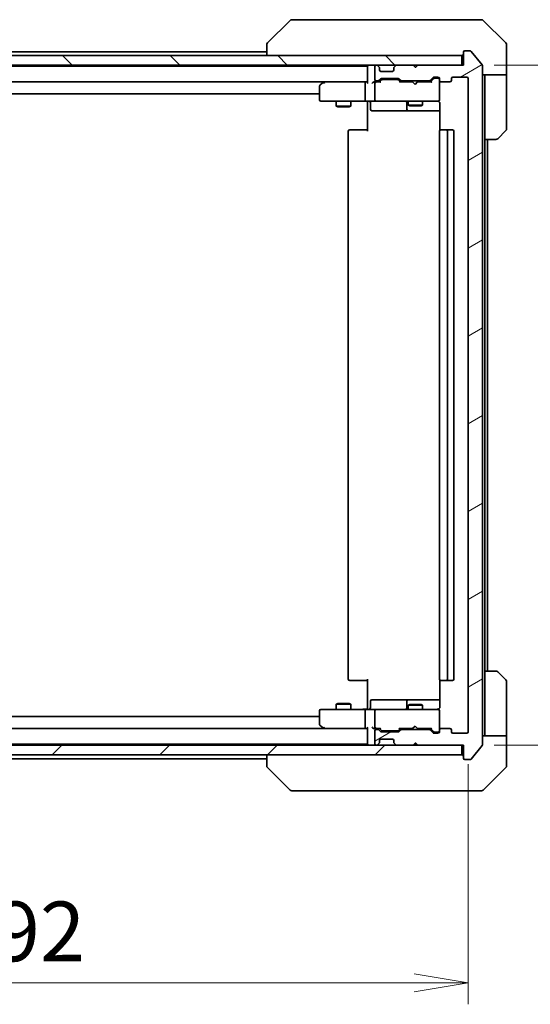
# Model space of a CAD drawing. Units: millimetres. Extents: x 65 to 7750, y 36 to 1441.
# Drawn here: x 3511 to 3618, y 1049 to 1254 of the extents above; entities that cross this region are included whole.
import ezdxf

# ---------------------------------------------------------------- set-up
doc = ezdxf.new("R2010")
doc.units = ezdxf.units.MM
doc.header["$LTSCALE"] = 4.5
doc.layers.get('Defpoints').update_dxf_attribs({"lineweight": 25})
for name, color, linetype, lineweight in [('Dimension (ISO)', 7, 'Continuous', 18), ('Hatch (ISO)', 1, 'Continuous', 18), ('Visible (ISO)', 7, 'Continuous', 35)]:
    doc.layers.add(name, color=color, linetype=linetype, lineweight=lineweight)
doc.styles.add('Note Text (TK)', font='MS PGothic.ttf')
doc.dimstyles.new('Default - Method 1b (TK)', dxfattribs={"dimscale": 4.5, "dimtxt": 2.5, "dimasz": 2.5, "dimexe": 1, "dimexo": 1.5, "dimgap": 1, "dimtad": 1, "dimdsep": 46, "dimtxsty": 'Note Text (TK)', "dimblk": 'OPEN', "dimcen": 0.09, "dimdle": 5, "dimclrd": 100, "dimclre": 100, "dimclrt": 7, "dimadec": 1, "dimazin": 1, "dimtfac": 1, "dimtmove": 0, "dimatfit": 3, "dimldrblk": 'OPEN', "dimfxl": 1, "dimtolj": 1, "dimlwd": -1, "dimlwe": -1, "dimarcsym": 0})

# ---------------------------------------------------------------- blocks, each defined once
blk = doc.blocks.new('_Open')
at = {"color": 0, "linetype": 'ByBlock', "lineweight": -2}
for p, q in [((-1, 0.167), (0, 0)), ((-1, -0.167), (0, 0)), ((0, 0), (-1, 0))]:
    blk.add_line(p, q, dxfattribs=at)
blk = doc.blocks.new('*D50')
at = {"layer": 'Defpoints', "color": 0}
for p in [(3412.68, 1105.4), (3604.68, 1105.4), (3604.68, 1053.01)]:
    blk.add_point(p, dxfattribs=at)
at = {"layer": 'Dimension (ISO)', "color": 100}
for p, q in [((3412.68, 1098.65), (3412.68, 1048.51)), ((3604.68, 1098.65), (3604.68, 1048.51)), ((3423.93, 1053.01), (3593.43, 1053.01))]:
    blk.add_line(p, q, dxfattribs=at)
at = {"layer": 'Dimension (ISO)', "color": 100, "xscale": 11.25, "yscale": 11.25, "zscale": 11.25, "rotation": 180}
blk.add_blockref('_Open', (3412.68, 1053.01), dxfattribs=at)
at = {"layer": 'Dimension (ISO)', "color": 100, "xscale": 11.25, "yscale": 11.25, "zscale": 11.25}
blk.add_blockref('_Open', (3604.68, 1053.01), dxfattribs=at)
at = {"layer": 'Dimension (ISO)', "color": 7, "insert": (3496.52, 1063.73), "char_height": 11.25, "attachment_point": 4, "style": 'Note Text (TK)'}
blk.add_mtext('\\A1;\\fMS PGothic|b0|i0;{\\H12.4500;192', dxfattribs=at)
blk = doc.blocks.new('*D51')
at = {"layer": 'Defpoints', "color": 0}
for p in [(3603.38, 1244.6), (3603.38, 1102.6), (3653.61, 1102.6)]:
    blk.add_point(p, dxfattribs=at)
at = {"layer": 'Dimension (ISO)', "color": 100}
for p, q in [((3610.13, 1244.6), (3658.11, 1244.6)), ((3653.61, 1233.35), (3653.61, 1113.85)), ((3610.13, 1102.6), (3658.11, 1102.6))]:
    blk.add_line(p, q, dxfattribs=at)
at = {"layer": 'Dimension (ISO)', "color": 100, "xscale": 11.25, "yscale": 11.25, "zscale": 11.25}
for p, rotation in [((3653.61, 1244.6), 90), ((3653.61, 1102.6), 270)]:
    blk.add_blockref('_Open', p, dxfattribs=dict(at, rotation=rotation))
at = {"layer": 'Dimension (ISO)', "color": 7, "insert": (3642.89, 1161.43), "char_height": 11.25, "attachment_point": 4, "rotation": 90, "style": 'Note Text (TK)'}
blk.add_mtext('\\A1;\\fMS PGothic|b0|i0;{\\H12.4500;142', dxfattribs=at)

msp = doc.modelspace()

# ---------------------------------------------------------------- hatches: boundary and pattern name
at = {"layer": 'Hatch (ISO)'}
h = msp.add_hatch(dxfattribs=at)
h.set_pattern_fill('ANSI31', color=256, scale=127, angle=90.00021, style=0)
h.set_pattern_definition([(135.0002, (1762.25, -4), (-11.22528, -11.22536), [])])
h.paths.add_polyline_path([(3603.3835, 1244.5956), (3603.3835, 1246.5956), (3413.9835, 1246.5956), (3413.9835, 1244.5956)])
h = msp.add_hatch(dxfattribs=at)
h.set_pattern_fill('ANSI31', color=256, scale=127, angle=-14.999978, style=0)
h.set_pattern_definition([(30, (1762.25, -4), (-7.9375, 13.74815), [])])
edge = h.paths.add_edge_path()
edge.add_ellipse((3603.9835, 1099.8956), major_axis=(0, -0.3), ratio=1, start_angle=270, end_angle=360)
edge.add_line((3603.9835, 1099.5956), (3605.043, 1099.5956))
edge.add_ellipse((3605.043, 1099.8956), major_axis=(0.3, 0), ratio=1, start_angle=270, end_angle=320.194429)
edge.add_line((3605.2735, 1099.7036), (3607.614, 1102.5122))
edge.add_ellipse((3607.3835, 1102.7042), major_axis=(0.1921, 0.2305), ratio=1, start_angle=270, end_angle=309.805571)
edge.add_line((3607.6835, 1102.7042), (3607.6835, 1244.487))
edge.add_ellipse((3607.3835, 1244.487), major_axis=(0, 0.3), ratio=1, start_angle=270, end_angle=309.805571)
edge.add_line((3607.614, 1244.6791), (3605.2735, 1247.4877))
edge.add_ellipse((3605.043, 1247.2956), major_axis=(-0.1921, 0.2305), ratio=1, start_angle=270, end_angle=320.194429)
edge.add_line((3605.043, 1247.5956), (3603.9835, 1247.5956))
edge.add_ellipse((3603.9835, 1247.2956), major_axis=(-0.3, 0), ratio=1, start_angle=270, end_angle=360)
edge.add_line((3603.6835, 1247.2956), (3603.6835, 1244.5956))
edge.add_line((3603.6835, 1244.5956), (3594.1835, 1244.5956))
edge.add_line((3594.1835, 1244.5956), (3593.6835, 1244.0956))
edge.add_line((3593.6835, 1244.0956), (3593.1835, 1244.5956))
edge.add_line((3593.1835, 1244.5956), (3589.8078, 1244.5956))
edge.add_ellipse((3589.8078, 1244.2956), major_axis=(-0.3, 0), ratio=1, start_angle=270, end_angle=315)
edge.add_line((3589.5957, 1244.5078), (3589.2714, 1244.1835))
edge.add_ellipse((3589.4835, 1243.9714), major_axis=(-0.2121, -0.2121), ratio=1, start_angle=270, end_angle=315)
edge.add_line((3589.1835, 1243.9714), (3589.1835, 1243.5956))
edge.add_ellipse((3588.8835, 1243.5956), major_axis=(0, -0.3), ratio=1, start_angle=0, end_angle=90, ccw=False)
edge.add_line((3588.8835, 1243.2956), (3586.4835, 1243.2956))
edge.add_ellipse((3586.4835, 1243.5956), major_axis=(-0.3, 0), ratio=1, start_angle=0, end_angle=90, ccw=False)
edge.add_line((3586.1835, 1243.5956), (3586.1835, 1243.9714))
edge.add_ellipse((3585.8835, 1243.9714), major_axis=(0, 0.3), ratio=1, start_angle=270, end_angle=315)
edge.add_line((3586.0957, 1244.1835), (3585.7714, 1244.5078))
edge.add_ellipse((3585.5593, 1244.2956), major_axis=(-0.2121, 0.2121), ratio=1, start_angle=270, end_angle=315)
edge.add_line((3585.5593, 1244.5956), (3585.4835, 1244.5956))
edge.add_ellipse((3585.4835, 1244.2956), major_axis=(-0.3, 0), ratio=1, start_angle=270, end_angle=360)
edge.add_line((3585.1835, 1244.2956), (3585.1835, 1241.5956))
edge.add_ellipse((3585.4835, 1241.5956), major_axis=(0, -0.3), ratio=1, start_angle=270, end_angle=360)
edge.add_line((3585.4835, 1241.2956), (3585.8593, 1241.2956))
edge.add_ellipse((3585.8593, 1241.5956), major_axis=(0.3, 0), ratio=1, start_angle=270, end_angle=315)
edge.add_line((3586.0714, 1241.3835), (3586.3957, 1241.7078))
edge.add_ellipse((3586.6078, 1241.4956), major_axis=(0.2121, 0.2121), ratio=1, start_angle=45, end_angle=90, ccw=False)
edge.add_line((3586.6078, 1241.7956), (3590.1093, 1241.7956))
edge.add_ellipse((3590.1093, 1241.4956), major_axis=(0.3, 0), ratio=1, start_angle=45, end_angle=90, ccw=False)
edge.add_line((3590.3214, 1241.7078), (3590.6457, 1241.3835))
edge.add_ellipse((3590.8578, 1241.5956), major_axis=(0.2121, -0.2121), ratio=1, start_angle=270, end_angle=315)
edge.add_line((3590.8578, 1241.2956), (3596.5093, 1241.2956))
edge.add_ellipse((3596.5093, 1241.5956), major_axis=(0.3, 0), ratio=1, start_angle=270, end_angle=315)
edge.add_line((3596.7214, 1241.3835), (3597.3457, 1242.0078))
edge.add_ellipse((3597.5578, 1241.7956), major_axis=(0.2121, 0.2121), ratio=1, start_angle=45, end_angle=90, ccw=False)
edge.add_line((3597.5578, 1242.0956), (3598.3835, 1242.0956))
edge.add_ellipse((3598.3835, 1241.7956), major_axis=(0.3, 0), ratio=1, start_angle=0, end_angle=90, ccw=False)
edge.add_line((3598.6835, 1241.7956), (3598.6835, 1241.3956))
edge.add_ellipse((3598.9835, 1241.3956), major_axis=(0, -0.3), ratio=1, start_angle=270, end_angle=360)
edge.add_line((3598.9835, 1241.0956), (3600.8835, 1241.0956))
edge.add_ellipse((3600.8835, 1241.3956), major_axis=(0.3, 0), ratio=1, start_angle=270, end_angle=360)
edge.add_line((3601.1835, 1241.3956), (3601.1835, 1241.7956))
edge.add_ellipse((3601.4835, 1241.7956), major_axis=(0, 0.3), ratio=1, start_angle=0, end_angle=90, ccw=False)
edge.add_line((3601.4835, 1242.0956), (3604.3835, 1242.0956))
edge.add_ellipse((3604.3835, 1241.7956), major_axis=(0.3, 0), ratio=1, start_angle=0, end_angle=90, ccw=False)
edge.add_line((3604.6835, 1241.7956), (3604.6835, 1105.3956))
edge.add_ellipse((3604.3835, 1105.3956), major_axis=(0, -0.3), ratio=1, start_angle=0, end_angle=90, ccw=False)
edge.add_line((3604.3835, 1105.0956), (3601.4835, 1105.0956))
edge.add_ellipse((3601.4835, 1105.3956), major_axis=(-0.3, 0), ratio=1, start_angle=0, end_angle=90, ccw=False)
edge.add_line((3601.1835, 1105.3956), (3601.1835, 1105.7956))
edge.add_ellipse((3600.8835, 1105.7956), major_axis=(0, 0.3), ratio=1, start_angle=270, end_angle=360)
edge.add_line((3600.8835, 1106.0956), (3598.9835, 1106.0956))
edge.add_ellipse((3598.9835, 1105.7956), major_axis=(-0.3, 0), ratio=1, start_angle=270, end_angle=360)
edge.add_line((3598.6835, 1105.7956), (3598.6835, 1105.3956))
edge.add_ellipse((3598.3835, 1105.3956), major_axis=(0, -0.3), ratio=1, start_angle=0, end_angle=90, ccw=False)
edge.add_line((3598.3835, 1105.0956), (3597.5578, 1105.0956))
edge.add_ellipse((3597.5578, 1105.3956), major_axis=(-0.3, 0), ratio=1, start_angle=45, end_angle=90, ccw=False)
edge.add_line((3597.3457, 1105.1835), (3596.7214, 1105.8078))
edge.add_ellipse((3596.5093, 1105.5956), major_axis=(-0.2121, 0.2121), ratio=1, start_angle=270, end_angle=315)
edge.add_line((3596.5093, 1105.8956), (3590.8578, 1105.8956))
edge.add_ellipse((3590.8578, 1105.5956), major_axis=(-0.3, 0), ratio=1, start_angle=270, end_angle=315)
edge.add_line((3590.6457, 1105.8078), (3590.3214, 1105.4835))
edge.add_ellipse((3590.1093, 1105.6956), major_axis=(-0.2121, -0.2121), ratio=1, start_angle=45, end_angle=90, ccw=False)
edge.add_line((3590.1093, 1105.3956), (3586.6078, 1105.3956))
edge.add_ellipse((3586.6078, 1105.6956), major_axis=(-0.3, 0), ratio=1, start_angle=45, end_angle=90, ccw=False)
edge.add_line((3586.3957, 1105.4835), (3586.0714, 1105.8078))
edge.add_ellipse((3585.8593, 1105.5956), major_axis=(-0.2121, 0.2121), ratio=1, start_angle=270, end_angle=315)
edge.add_line((3585.8593, 1105.8956), (3585.4835, 1105.8956))
edge.add_ellipse((3585.4835, 1105.5956), major_axis=(-0.3, 0), ratio=1, start_angle=270, end_angle=360)
edge.add_line((3585.1835, 1105.5956), (3585.1835, 1102.8956))
edge.add_ellipse((3585.4835, 1102.8956), major_axis=(0, -0.3), ratio=1, start_angle=270, end_angle=360)
edge.add_line((3585.4835, 1102.5956), (3585.5593, 1102.5956))
edge.add_ellipse((3585.5593, 1102.8956), major_axis=(0.3, 0), ratio=1, start_angle=270, end_angle=315)
edge.add_line((3585.7714, 1102.6835), (3586.0957, 1103.0078))
edge.add_ellipse((3585.8835, 1103.2199), major_axis=(0.2121, 0.2121), ratio=1, start_angle=270, end_angle=315)
edge.add_line((3586.1835, 1103.2199), (3586.1835, 1103.5956))
edge.add_ellipse((3586.4835, 1103.5956), major_axis=(0, 0.3), ratio=1, start_angle=0, end_angle=90, ccw=False)
edge.add_line((3586.4835, 1103.8956), (3588.8835, 1103.8956))
edge.add_ellipse((3588.8835, 1103.5956), major_axis=(0.3, 0), ratio=1, start_angle=0, end_angle=90, ccw=False)
edge.add_line((3589.1835, 1103.5956), (3589.1835, 1103.2199))
edge.add_ellipse((3589.4835, 1103.2199), major_axis=(0, -0.3), ratio=1, start_angle=270, end_angle=315)
edge.add_line((3589.2714, 1103.0078), (3589.5957, 1102.6835))
edge.add_ellipse((3589.8078, 1102.8956), major_axis=(0.2121, -0.2121), ratio=1, start_angle=270, end_angle=315)
edge.add_line((3589.8078, 1102.5956), (3593.1835, 1102.5956))
edge.add_line((3593.1835, 1102.5956), (3593.6835, 1103.0956))
edge.add_line((3593.6835, 1103.0956), (3594.1835, 1102.5956))
edge.add_line((3594.1835, 1102.5956), (3603.6835, 1102.5956))
edge.add_line((3603.6835, 1102.5956), (3603.6835, 1099.8956))
h = msp.add_hatch(dxfattribs=at)
h.set_pattern_fill('ANSI31', color=256, scale=127, style=0)
h.set_pattern_definition([(45, (1762.25, -4), (-11.22532, 11.22532), [])])
h.paths.add_polyline_path([(3603.3835, 1100.5956), (3603.3835, 1102.5956), (3413.9835, 1102.5956), (3413.9835, 1100.5956)])

# ---------------------------------------------------------------- linework, layer by layer
at = {"layer": 'Visible (ISO)'}
for p, q in [((3567.5371, 1253.9492), (3562.83, 1249.2421)), ((3568.8663, 1254.0956), (3567.8907, 1254.0956)), ((3601.8784, 1254.0956), (3568.8663, 1254.0956)), ((3603.3464, 1254.0956), (3601.8784, 1254.0956)), ((3604.6835, 1254.0956), (3603.3464, 1254.0956)), ((3604.6835, 1254.0956), (3607.4764, 1254.0956)), ((3612.5371, 1249.2421), (3607.83, 1253.9492)), ((3562.6835, 1248.8885), (3562.6835, 1248.8885)), ((3562.6835, 1248.8885), (3562.6835, 1246.5956)), ((3612.6835, 1246.5956), (3612.6835, 1248.8885)), ((3603.3835, 1246.5956), (3413.9835, 1246.5956)), ((3562.6835, 1247.3956), (3454.6835, 1247.3956)), ((3603.3835, 1244.5956), (3603.3835, 1246.5956)), ((3603.6835, 1247.2956), (3603.6835, 1244.5956)), ((3605.043, 1247.5956), (3603.9835, 1247.5956)), ((3607.614, 1244.6791), (3605.2735, 1247.4877)), ((3612.6835, 1242.5956), (3612.6835, 1246.5956)), ((3413.9835, 1244.5956), (3603.3835, 1244.5956)), ((3583.6835, 1244.3956), (3433.6835, 1244.3956)), ((3583.6835, 1244.5956), (3583.6835, 1244.3956)), ((3583.6835, 1244.3956), (3583.6835, 1244.2956)), ((3583.6835, 1244.2956), (3583.6835, 1241.0078)), ((3585.1835, 1244.2956), (3585.1835, 1241.5956)), ((3585.5593, 1244.5956), (3585.4835, 1244.5956)), ((3586.0957, 1244.1835), (3585.7714, 1244.5078)), ((3586.1161, 1244.1631), (3586.0957, 1244.1835)), ((3586.1835, 1243.5956), (3586.1835, 1243.9714)), ((3589.1835, 1243.9714), (3589.1835, 1243.5956)), ((3589.2714, 1244.1835), (3589.251, 1244.1631)), ((3589.5957, 1244.5078), (3589.2714, 1244.1835)), ((3593.1835, 1244.5956), (3589.8078, 1244.5956)), ((3593.6835, 1244.0956), (3593.1835, 1244.5956)), ((3594.0097, 1244.5078), (3593.6406, 1244.1386)), ((3594.1835, 1244.5956), (3593.6835, 1244.0956)), ((3594.0976, 1244.5956), (3594.0097, 1244.5078)), ((3603.6835, 1244.5956), (3594.1835, 1244.5956)), ((3607.6835, 1102.7042), (3607.6835, 1244.487)), ((3588.8835, 1243.2956), (3586.4835, 1243.2956)), ((3586.6078, 1241.7956), (3590.1093, 1241.7956)), ((3596.7214, 1241.3835), (3597.3457, 1242.0078)), ((3597.5457, 1241.8077), (3596.8335, 1241.0956)), ((3597.5578, 1242.0956), (3598.3835, 1242.0956)), ((3597.8943, 1241.8956), (3597.7578, 1241.8956)), ((3598.3835, 1241.8956), (3597.8943, 1241.8956)), ((3598.6835, 1241.7956), (3598.6835, 1241.3956)), ((3601.1835, 1241.3956), (3601.1835, 1241.7956)), ((3601.4835, 1242.0956), (3604.3835, 1242.0956)), ((3604.6835, 1241.7956), (3604.6835, 1105.3956)), ((3612.6835, 1242.5956), (3607.6835, 1242.5956)), ((3608.1835, 1242.5956), (3608.1835, 1241.5956)), ((3612.6835, 1241.5956), (3612.6835, 1242.5956)), ((3434.0593, 1241.0956), (3583.3078, 1241.0956)), ((3573.6835, 1240.2456), (3573.6835, 1237.3956)), ((3574.5369, 1241.0356), (3573.8035, 1240.4856)), ((3574.6169, 1241.0956), (3574.5369, 1241.0356)), ((3574.7469, 1240.7956), (3574.5913, 1240.9512)), ((3583.3078, 1241.0956), (3574.7169, 1241.0956)), ((3583.1835, 1237.3956), (3583.1835, 1240.7956)), ((3583.6835, 1241.0956), (3583.3078, 1241.0956)), ((3585.4835, 1241.0956), (3585.1078, 1241.0956)), ((3585.1835, 1240.7956), (3585.1835, 1237.3956)), ((3585.4835, 1241.2956), (3585.8593, 1241.2956)), ((3586.3596, 1241.0956), (3585.4835, 1241.0956)), ((3586.0714, 1241.3835), (3586.3957, 1241.7078)), ((3586.1835, 1241.0956), (3586.5957, 1241.5077)), ((3586.9513, 1241.5956), (3586.8078, 1241.5956)), ((3589.7658, 1241.5956), (3586.9513, 1241.5956)), ((3589.9092, 1241.5956), (3589.7658, 1241.5956)), ((3590.5335, 1241.0956), (3590.1214, 1241.5077)), ((3590.3214, 1241.7078), (3590.6457, 1241.3835)), ((3593.0976, 1241.0956), (3590.3574, 1241.0956)), ((3590.8578, 1241.2956), (3596.5093, 1241.2956)), ((3592.1835, 1241.2956), (3592.1835, 1241.0956)), ((3593.1576, 1241.0356), (3593.0976, 1241.0956)), ((3593.5976, 1240.5956), (3593.1576, 1241.0356)), ((3593.5976, 1240.5956), (3594.0376, 1241.0356)), ((3594.0976, 1241.0956), (3594.0376, 1241.0356)), ((3597.0096, 1241.0956), (3594.0976, 1241.0956)), ((3595.1835, 1241.2956), (3595.1835, 1241.0956)), ((3598.6835, 1237.3956), (3598.6835, 1241.3956)), ((3598.9835, 1241.0956), (3600.8835, 1241.0956)), ((3608.1835, 1229.0956), (3608.1835, 1241.5956)), ((3612.6835, 1241.5956), (3612.6835, 1231.3027)), ((3443.6835, 1238.5956), (3573.6835, 1238.5956)), ((3573.9835, 1237.0956), (3574.7469, 1237.0956)), ((3574.7469, 1237.0956), (3583.3078, 1237.0956)), ((3577.1835, 1237.0956), (3577.1835, 1236.0456)), ((3577.1835, 1236.0456), (3580.1835, 1236.0456)), ((3577.4903, 1235.8923), (3577.1835, 1236.0456)), ((3579.8768, 1235.8923), (3577.4903, 1235.8923)), ((3579.8768, 1235.8923), (3580.1835, 1236.0456)), ((3580.1835, 1237.0956), (3580.1835, 1236.0456)), ((3585.4835, 1237.0956), (3583.3078, 1237.0956)), ((3583.6835, 1236.8706), (3583.6835, 1237.0879)), ((3583.6835, 1236.8706), (3583.6835, 1236.5956)), ((3583.6835, 1230.7956), (3583.6835, 1236.5956)), ((3584.2849, 1236.7956), (3584.2849, 1235.3956)), ((3585.4835, 1237.0956), (3586.3018, 1237.0956)), ((3586.3018, 1237.0956), (3597.4981, 1237.0956)), ((3591.889, 1236.7956), (3591.889, 1235.3956)), ((3592.1835, 1237.0956), (3592.1835, 1236.2456)), ((3592.1835, 1236.2456), (3595.1835, 1236.2456)), ((3592.4903, 1236.0923), (3592.1835, 1236.2456)), ((3594.8768, 1236.0923), (3592.4903, 1236.0923)), ((3594.8768, 1236.0923), (3595.1835, 1236.2456)), ((3595.1835, 1237.0956), (3595.1835, 1236.2456)), ((3597.4981, 1237.0956), (3598.3835, 1237.0956)), ((3598.6835, 1237.3723), (3598.6835, 1237.3956)), ((3598.7734, 1236.5956), (3598.7734, 1231.0097)), ((3584.5849, 1235.0956), (3588.5145, 1235.0956)), ((3588.5145, 1235.0956), (3592.189, 1235.0956)), ((3592.189, 1235.0956), (3592.3606, 1235.0956)), ((3592.3606, 1235.0956), (3598.7734, 1235.0956)), ((3579.6835, 1230.7956), (3579.6835, 1116.3956)), ((3579.9835, 1231.0956), (3580.0421, 1231.0956)), ((3580.7492, 1231.0956), (3580.0421, 1231.0956)), ((3580.7492, 1231.0956), (3580.8907, 1231.0956)), ((3583.2693, 1231.0956), (3580.8907, 1231.0956)), ((3583.2693, 1231.0956), (3583.6835, 1231.0956)), ((3598.6835, 1230.7956), (3598.6835, 1116.3956)), ((3598.9835, 1231.0956), (3599.0421, 1231.0956)), ((3599.7492, 1231.0956), (3599.0421, 1231.0956)), ((3599.7492, 1231.0956), (3599.8907, 1231.0956)), ((3600.0835, 1231.0956), (3599.8907, 1231.0956)), ((3601.3835, 1231.0956), (3600.0835, 1231.0956)), ((3600.3835, 1116.3956), (3600.3835, 1230.7956)), ((3601.6835, 1116.3956), (3601.6835, 1230.7956)), ((3612.5371, 1230.9492), (3610.83, 1229.2421)), ((3608.1835, 1118.0956), (3608.1835, 1229.0956)), ((3610.4764, 1229.0956), (3608.1835, 1229.0956)), ((3608.6835, 1118.0956), (3608.6835, 1229.0956)), ((3583.6835, 1110.5956), (3583.6835, 1116.3956)), ((3608.1835, 1118.0956), (3610.4764, 1118.0956)), ((3608.1835, 1118.0956), (3608.1835, 1105.5956)), ((3610.83, 1117.9492), (3612.5371, 1116.2421)), ((3580.0421, 1116.0956), (3579.9835, 1116.0956)), ((3580.0421, 1116.0956), (3580.7492, 1116.0956)), ((3580.8907, 1116.0956), (3580.7492, 1116.0956)), ((3580.8907, 1116.0956), (3583.2693, 1116.0956)), ((3583.6835, 1116.0956), (3583.2693, 1116.0956)), ((3598.7734, 1116.1816), (3598.7734, 1110.5956)), ((3599.0421, 1116.0956), (3598.9835, 1116.0956)), ((3599.0421, 1116.0956), (3599.7492, 1116.0956)), ((3599.8907, 1116.0956), (3599.7492, 1116.0956)), ((3599.8907, 1116.0956), (3600.0835, 1116.0956)), ((3600.0835, 1116.0956), (3601.3835, 1116.0956)), ((3612.6835, 1105.5956), (3612.6835, 1115.8885)), ((3577.4903, 1111.299), (3577.1835, 1111.1456)), ((3580.1835, 1111.1456), (3577.1835, 1111.1456)), ((3577.1835, 1110.0956), (3577.1835, 1111.1456)), ((3577.4903, 1111.299), (3579.8768, 1111.299)), ((3579.8768, 1111.299), (3580.1835, 1111.1456)), ((3580.1835, 1110.0956), (3580.1835, 1111.1456)), ((3583.6835, 1110.5956), (3583.6835, 1110.3207)), ((3583.6835, 1110.1034), (3583.6835, 1110.3207)), ((3584.2849, 1110.3956), (3584.2849, 1111.7956)), ((3588.5145, 1112.0956), (3584.5849, 1112.0956)), ((3592.189, 1112.0956), (3588.5145, 1112.0956)), ((3591.889, 1111.7956), (3591.889, 1110.3956)), ((3592.4903, 1111.099), (3592.1835, 1110.9456)), ((3595.1835, 1110.9456), (3592.1835, 1110.9456)), ((3592.1835, 1110.0956), (3592.1835, 1110.9456)), ((3592.3606, 1112.0956), (3592.189, 1112.0956)), ((3598.7734, 1112.0956), (3592.3606, 1112.0956)), ((3592.4903, 1111.099), (3594.8768, 1111.099)), ((3594.8768, 1111.099), (3595.1835, 1110.9456)), ((3595.1835, 1110.0956), (3595.1835, 1110.9456)), ((3573.6835, 1108.5956), (3443.6835, 1108.5956)), ((3573.6835, 1109.7956), (3573.6835, 1106.9456)), ((3574.7469, 1110.0956), (3573.9835, 1110.0956)), ((3583.3078, 1110.0956), (3574.7469, 1110.0956)), ((3583.1835, 1106.3956), (3583.1835, 1109.7956)), ((3583.3078, 1110.0956), (3585.4835, 1110.0956)), ((3585.1835, 1109.7956), (3585.1835, 1106.3956)), ((3586.3018, 1110.0956), (3585.4835, 1110.0956)), ((3597.4981, 1110.0956), (3586.3018, 1110.0956)), ((3598.3835, 1110.0956), (3597.4981, 1110.0956)), ((3598.6835, 1109.7956), (3598.6835, 1109.819)), ((3598.6835, 1105.7956), (3598.6835, 1109.7956)), ((3583.3078, 1106.0956), (3434.0593, 1106.0956)), ((3573.8035, 1106.7056), (3574.5369, 1106.1556)), ((3574.5369, 1106.1556), (3574.6169, 1106.0956)), ((3574.7469, 1106.3956), (3574.5913, 1106.24)), ((3574.7169, 1106.0956), (3583.3078, 1106.0956)), ((3583.3078, 1106.0956), (3583.6835, 1106.0956)), ((3583.6835, 1106.1835), (3583.6835, 1102.8956)), ((3585.1078, 1106.0956), (3585.4835, 1106.0956)), ((3585.4835, 1106.0956), (3586.3596, 1106.0956)), ((3586.5957, 1105.6835), (3586.1835, 1106.0956)), ((3590.5335, 1106.0956), (3590.1214, 1105.6835)), ((3590.3574, 1106.0956), (3593.0976, 1106.0956)), ((3592.1835, 1105.8956), (3592.1835, 1106.0956)), ((3593.0976, 1106.0956), (3593.1576, 1106.1556)), ((3593.5976, 1106.5956), (3593.1576, 1106.1556)), ((3593.5976, 1106.5956), (3594.0376, 1106.1556)), ((3594.0376, 1106.1556), (3594.0976, 1106.0956)), ((3594.0976, 1106.0956), (3597.0096, 1106.0956)), ((3595.1835, 1105.8956), (3595.1835, 1106.0956)), ((3597.5457, 1105.3835), (3596.8335, 1106.0956)), ((3600.8835, 1106.0956), (3598.9835, 1106.0956)), ((3585.1835, 1105.5956), (3585.1835, 1102.8956)), ((3585.8593, 1105.8956), (3585.4835, 1105.8956)), ((3586.3957, 1105.4835), (3586.0714, 1105.8078)), ((3590.1093, 1105.3956), (3586.6078, 1105.3956)), ((3586.8078, 1105.5956), (3586.9513, 1105.5956)), ((3586.9513, 1105.5956), (3589.7658, 1105.5956)), ((3589.7658, 1105.5956), (3589.9092, 1105.5956)), ((3590.6457, 1105.8078), (3590.3214, 1105.4835)), ((3596.5093, 1105.8956), (3590.8578, 1105.8956)), ((3597.3457, 1105.1835), (3596.7214, 1105.8078)), ((3598.3835, 1105.0956), (3597.5578, 1105.0956)), ((3597.7578, 1105.2956), (3597.8943, 1105.2956)), ((3597.8943, 1105.2956), (3598.3835, 1105.2956)), ((3598.6835, 1105.7956), (3598.6835, 1105.3956)), ((3601.1835, 1105.3956), (3601.1835, 1105.7956)), ((3604.3835, 1105.0956), (3601.4835, 1105.0956)), ((3607.6835, 1104.5956), (3612.6835, 1104.5956)), ((3608.1835, 1105.5956), (3608.1835, 1104.5956)), ((3612.6835, 1104.5956), (3612.6835, 1105.5956)), ((3612.6835, 1104.5956), (3612.6835, 1100.5956)), ((3603.3835, 1102.5956), (3413.9835, 1102.5956)), ((3433.6835, 1102.7956), (3583.6835, 1102.7956)), ((3583.6835, 1102.8956), (3583.6835, 1102.7956)), ((3583.6835, 1102.7956), (3583.6835, 1102.5956)), ((3585.4835, 1102.5956), (3585.5593, 1102.5956)), ((3585.7714, 1102.6835), (3586.0957, 1103.0078)), ((3586.0957, 1103.0078), (3586.1161, 1103.0282)), ((3586.1835, 1103.2199), (3586.1835, 1103.5956)), ((3586.4835, 1103.8956), (3588.8835, 1103.8956)), ((3589.1835, 1103.5956), (3589.1835, 1103.2199)), ((3589.251, 1103.0282), (3589.2714, 1103.0078)), ((3589.2714, 1103.0078), (3589.5957, 1102.6835)), ((3589.8078, 1102.5956), (3593.1835, 1102.5956)), ((3593.1835, 1102.5956), (3593.6835, 1103.0956)), ((3594.0097, 1102.6835), (3593.6406, 1103.0527)), ((3593.6835, 1103.0956), (3594.1835, 1102.5956)), ((3594.0097, 1102.6835), (3594.0976, 1102.5956)), ((3594.1835, 1102.5956), (3603.6835, 1102.5956)), ((3603.3835, 1100.5956), (3603.3835, 1102.5956)), ((3603.6835, 1102.5956), (3603.6835, 1099.8956)), ((3605.2735, 1099.7036), (3607.614, 1102.5122)), ((3413.9835, 1100.5956), (3603.3835, 1100.5956)), ((3562.6835, 1100.5956), (3562.6835, 1098.3028)), ((3612.6835, 1100.5956), (3612.6835, 1098.3027)), ((3454.6835, 1099.7956), (3562.6835, 1099.7956)), ((3562.6835, 1098.3028), (3562.6835, 1098.3027)), ((3567.5371, 1093.2421), (3562.83, 1097.9492)), ((3603.9835, 1099.5956), (3605.043, 1099.5956)), ((3607.83, 1093.2421), (3612.5371, 1097.9492)), ((3567.8907, 1093.0956), (3568.8663, 1093.0956)), ((3568.8663, 1093.0956), (3601.8784, 1093.0956)), ((3601.8784, 1093.0956), (3603.3464, 1093.0956)), ((3603.3464, 1093.0956), (3604.6835, 1093.0956)), ((3607.4764, 1093.0956), (3604.6835, 1093.0956))]:
    msp.add_line(p, q, dxfattribs=at)
for centre, radius, start, end in [((3567.8907, 1253.5956), 0.5, 90, 135), ((3607.4764, 1253.5956), 0.5, 45, 90), ((3563.1835, 1248.8885), 0.5, 135, 180), ((3612.1835, 1248.8885), 0.5, 0, 45), ((3603.3835, 1246.8956), 0.3, 270, 0), ((3603.9835, 1247.2956), 0.3, 90, 180), ((3605.043, 1247.2956), 0.3, 39.805571, 90), ((3583.9835, 1244.2956), 0.3, 90, 180), ((3585.4835, 1244.2956), 0.3, 90, 180), ((3585.5593, 1244.2956), 0.3, 45, 90), ((3585.8835, 1243.9714), 0.3, 0, 45), ((3589.4835, 1243.9714), 0.3, 135, 180), ((3589.8078, 1244.2956), 0.3, 90, 135), ((3593.7976, 1244.2956), 0.3, 33.313326, 45), ((3607.3835, 1244.487), 0.3, 0, 39.805571), ((3586.4835, 1243.5956), 0.3, 180, 270), ((3586.6078, 1241.4956), 0.3, 90, 135), ((3588.8835, 1243.5956), 0.3, 270, 0), ((3590.1093, 1241.4956), 0.3, 45, 90), ((3597.5578, 1241.7956), 0.3, 90, 135), ((3598.3835, 1241.7956), 0.3, 0, 90), ((3598.3835, 1241.5956), 0.3, 0, 90), ((3601.4835, 1241.7956), 0.3, 90, 180), ((3604.3835, 1241.7956), 0.3, 0, 90), ((3573.9835, 1240.2456), 0.3, 126.869898, 180), ((3574.7169, 1240.7956), 0.3, 113.437984, 126.869898), ((3574.7169, 1240.7956), 0.3, 90, 113.437984), ((3585.4835, 1241.5956), 0.3, 180, 270), ((3585.4835, 1240.7956), 0.3, 148.755545, 180), ((3585.4835, 1240.7956), 0.3, 90, 113.437996), ((3585.8593, 1241.5956), 0.3, 270, 315), ((3590.8578, 1241.5956), 0.3, 225, 270), ((3596.5093, 1241.5956), 0.3, 270, 315), ((3598.9835, 1241.3956), 0.3, 180, 270), ((3600.8835, 1241.3956), 0.3, 270, 0), ((3573.9835, 1237.3956), 0.3, 180, 270), ((3583.9849, 1236.7956), 0.3, 0, 90), ((3585.4835, 1237.3956), 0.3, 180, 270), ((3591.589, 1236.7956), 0.3, 0, 90), ((3598.1835, 1236.5956), 0.5, 75.522488, 90), ((3598.3835, 1237.3702), 0.3, 255.522488, 0), ((3598.3835, 1237.3956), 0.3, 270, 0), ((3584.5849, 1235.3956), 0.3, 180, 270), ((3592.189, 1235.3956), 0.3, 180, 270), ((3579.9835, 1230.7956), 0.3, 90, 180), ((3598.9835, 1230.7956), 0.3, 90, 180), ((3600.0835, 1230.7956), 0.3, 0, 90), ((3601.3835, 1230.7956), 0.3, 0, 90), ((3612.1835, 1231.3027), 0.5, 315, 0), ((3610.4764, 1229.5956), 0.5, 270, 315), ((3579.9835, 1116.3956), 0.3, 180, 270), ((3598.9835, 1116.3956), 0.3, 180, 270), ((3600.0835, 1116.3956), 0.3, 270, 0), ((3601.3835, 1116.3956), 0.3, 270, 0), ((3610.4764, 1117.5956), 0.5, 45, 90), ((3612.1835, 1115.8885), 0.5, 0, 45), ((3583.9849, 1110.3956), 0.3, 270, 0), ((3584.5849, 1111.7956), 0.3, 90, 180), ((3591.589, 1110.3956), 0.3, 270, 0), ((3592.189, 1111.7956), 0.3, 90, 180), ((3573.9835, 1109.7956), 0.3, 90, 180), ((3585.4835, 1109.7956), 0.3, 90, 180), ((3598.1835, 1110.5956), 0.5, 270, 284.477512), ((3598.3835, 1109.821), 0.3, 0, 104.477512), ((3598.3835, 1109.7956), 0.3, 0, 90), ((3573.9835, 1106.9456), 0.3, 180, 233.130102), ((3574.7169, 1106.3956), 0.3, 233.130102, 246.562021), ((3574.7169, 1106.3956), 0.3, 246.562004, 270), ((3585.4835, 1106.3956), 0.3, 180, 211.244455), ((3585.4835, 1106.3956), 0.3, 246.562016, 270), ((3598.9835, 1105.7956), 0.3, 90, 180), ((3600.8835, 1105.7956), 0.3, 0, 90), ((3585.4835, 1105.5956), 0.3, 90, 180), ((3585.8593, 1105.5956), 0.3, 45, 90), ((3586.6078, 1105.6956), 0.3, 225, 270), ((3590.1093, 1105.6956), 0.3, 270, 315), ((3590.8578, 1105.5956), 0.3, 90, 135), ((3596.5093, 1105.5956), 0.3, 45, 90), ((3597.5578, 1105.3956), 0.3, 225, 270), ((3598.3835, 1105.5956), 0.3, 270, 0), ((3598.3835, 1105.3956), 0.3, 270, 0), ((3601.4835, 1105.3956), 0.3, 180, 270), ((3604.3835, 1105.3956), 0.3, 270, 0), ((3583.9835, 1102.8956), 0.3, 180, 270), ((3585.4835, 1102.8956), 0.3, 180, 270), ((3585.5593, 1102.8956), 0.3, 270, 315), ((3585.8835, 1103.2199), 0.3, 315, 0), ((3586.4835, 1103.5956), 0.3, 90, 180), ((3588.8835, 1103.5956), 0.3, 0, 90), ((3589.4835, 1103.2199), 0.3, 180, 225), ((3589.8078, 1102.8956), 0.3, 225, 270), ((3593.7976, 1102.8956), 0.3, 315, 326.686674), ((3607.3835, 1102.7042), 0.3, 320.194429, 0), ((3603.3835, 1100.2956), 0.3, 0, 90), ((3563.1835, 1098.3027), 0.5, 180, 225), ((3603.9835, 1099.8956), 0.3, 180, 270), ((3605.043, 1099.8956), 0.3, 270, 320.194429), ((3612.1835, 1098.3027), 0.5, 315, 0), ((3567.8907, 1093.5956), 0.5, 225, 270), ((3607.4764, 1093.5956), 0.5, 270, 315)]:
    msp.add_arc(centre, radius, start, end, dxfattribs=at)
for centre, major_axis, ratio, start_param, end_param in [((3597.7578, 1241.5956), (-0.3, 0), 0.99985076, 4.71238898, 5.49786177), ((3574.7469, 1240.8182), (0.2411, 0.4823), 0.37002441, 1.47901306, 1.75373989), ((3583.3078, 1240.7956), (0, -0.3), 0.41421356, 3.14159265, 4.71238898), ((3583.9835, 1240.7956), (-0.2772, 0.2772), 0.41421356, 0.39269908, 1.17809725), ((3584.8078, 1240.7956), (0.2772, 0.2772), 0.41421356, 1.17809725, 1.96349541), ((3585.1078, 1240.7956), (-0.4243, 0), 0.70710678, 4.71238898, 5.49778714), ((3585.4835, 1240.8182), (-0.2515, 0.483), 0.33843751, 1.12161563, 1.39634246), ((3585.5158, 1240.7956), (-0.6487, 0.2044), 0.33843751, 4.81863915, 5.05307036), ((3586.4628, 1240.7956), (0.1246, -0.2958), 0.40041045, 2.33106693, 2.97456804), ((3586.8078, 1241.2956), (-0.3, 0), 0.99985076, 4.71238898, 5.49786177), ((3589.9092, 1241.2956), (0.3, 0), 0.99985076, 0.78532354, 1.57079633), ((3590.2543, 1240.7956), (-0.1246, -0.2958), 0.40041045, 3.30861727, 3.95211838), ((3597.1128, 1240.7956), (0.1246, -0.2958), 0.40041045, 2.33106693, 2.97456804), ((3583.3078, 1237.3956), (0, -0.3), 0.41421356, 4.71238898, 6.28318531), ((3583.3078, 1109.7956), (0, -0.3), 0.41421356, 3.14159265, 4.71238898), ((3574.7469, 1106.3731), (0.2411, -0.4823), 0.37002441, 4.52944541, 4.80417225), ((3583.3078, 1106.3956), (0, -0.3), 0.41421356, 4.71238898, 6.28318531), ((3583.9835, 1106.3956), (0.2772, 0.2772), 0.41421356, 1.96349541, 2.74889357), ((3584.8078, 1106.3956), (-0.2772, 0.2772), 0.41421356, 1.17809725, 1.96349541), ((3585.1078, 1106.3956), (-0.4243, 0), 0.70710678, 0.78539816, 1.57079633), ((3585.4835, 1106.3731), (-0.2515, -0.483), 0.33843751, 4.88684285, 5.16156968), ((3585.5158, 1106.3956), (-0.6487, -0.2044), 0.33843751, 1.23011504, 1.46454615), ((3586.4628, 1106.3956), (0.1246, 0.2958), 0.40041045, 3.30861727, 3.95211838), ((3590.2543, 1106.3956), (-0.1246, 0.2958), 0.40041045, 2.33106693, 2.97456804), ((3597.1128, 1106.3956), (0.1246, 0.2958), 0.40041045, 3.30861727, 3.95211838), ((3586.8078, 1105.8956), (-0.3, 0), 0.99985076, 0.78532354, 1.57079633), ((3589.9092, 1105.8956), (0.3, 0), 0.99985076, 4.71238898, 5.49786177), ((3597.7578, 1105.5956), (-0.3, 0), 0.99985076, 0.78532354, 1.57079633)]:
    msp.add_ellipse(centre, major_axis=major_axis, ratio=ratio, start_param=start_param, end_param=end_param, dxfattribs=at)
for points, knots in [([(3574.5976, 1241.0709), (3574.5966, 1241.0685), (3574.5957, 1241.0659), (3574.5904, 1241.0487), (3574.5879, 1241.0293), (3574.5875, 1240.9921), (3574.5887, 1240.9713), (3574.5913, 1240.9512)], [0.3810312192, 0.3810312192, 0.3810312192, 0.3810312192, 0.382741903, 0.382741903, 0.3917616542, 0.3917616542, 0.3985536381, 0.3985536381, 0.3985536381, 0.3985536381]), ([(3585.3642, 1241.0709), (3585.358, 1241.0682), (3585.3519, 1241.0653), (3585.3194, 1241.0485), (3585.2902, 1241.027), (3585.2541, 1240.9901), (3585.2387, 1240.9705), (3585.2271, 1240.9512)], [0.250886766, 0.250886766, 0.250886766, 0.250886766, 0.2528779694, 0.2528779694, 0.2619584182, 0.2619584182, 0.268388032, 0.268388032, 0.268388032, 0.268388032]), ([(3582.521, 1237.0956), (3582.5904, 1237.0956), (3582.6622, 1237.0931), (3582.8106, 1237.0862), (3582.8872, 1237.0818), (3583.0441, 1237.0744), (3583.1246, 1237.0716), (3583.2865, 1237.0696), (3583.3679, 1237.0706), (3583.5282, 1237.0756), (3583.607, 1237.0796), (3583.6835, 1237.0836)], [0, 0, 0, 0, 0.022954349, 0.022954349, 0.045908698, 0.045908698, 0.068863048, 0.068863048, 0.091817397, 0.091817397, 0.114771746, 0.114771746, 0.114771746, 0.114771746]), ([(3598.4041, 1237.0709), (3598.4184, 1237.0665), (3598.4322, 1237.0616), (3598.5059, 1237.0321), (3598.5719, 1236.99), (3598.6415, 1236.9235), (3598.6639, 1236.8981), (3598.6835, 1236.8706)], [0.0906267725, 0.0906267725, 0.0906267725, 0.0906267725, 0.0948543073, 0.0948543073, 0.1144259318, 0.1144259318, 0.1237212871, 0.1237212871, 0.1237212871, 0.1237212871]), ([(3598.7734, 1236.5956), (3598.7734, 1236.6559), (3598.7582, 1236.7266), (3598.7211, 1236.8112), (3598.7039, 1236.842), (3598.6835, 1236.8706)], [0.1514440253, 0.1514440253, 0.1514440253, 0.1514440253, 0.1695183242, 0.1695183242, 0.1791667634, 0.1791667634, 0.1791667634, 0.1791667634]), ([(3598.6835, 1110.3207), (3598.6639, 1110.2932), (3598.6415, 1110.2677), (3598.5719, 1110.2013), (3598.5059, 1110.1592), (3598.4322, 1110.1297), (3598.4184, 1110.1248), (3598.4041, 1110.1204)], [-0.1237212871, -0.1237212871, -0.1237212871, -0.1237212871, -0.1144259318, -0.1144259318, -0.0948543073, -0.0948543073, -0.0906267725, -0.0906267725, -0.0906267725, -0.0906267725]), ([(3598.6835, 1110.3207), (3598.7039, 1110.3492), (3598.7211, 1110.38), (3598.7582, 1110.4647), (3598.7734, 1110.5354), (3598.7734, 1110.5956)], [0.1237212871, 0.1237212871, 0.1237212871, 0.1237212871, 0.1333697264, 0.1333697264, 0.1514440253, 0.1514440253, 0.1514440253, 0.1514440253]), ([(3582.521, 1110.0956), (3582.5904, 1110.0956), (3582.6622, 1110.0981), (3582.8106, 1110.1051), (3582.8872, 1110.1095), (3583.0441, 1110.1168), (3583.1246, 1110.1197), (3583.2865, 1110.1216), (3583.3679, 1110.1207), (3583.5282, 1110.1156), (3583.607, 1110.1116), (3583.6835, 1110.1076)], [0, 0, 0, 0, 0.022954349, 0.022954349, 0.045908698, 0.045908698, 0.068863048, 0.068863048, 0.091817397, 0.091817397, 0.114771746, 0.114771746, 0.114771746, 0.114771746]), ([(3574.5976, 1106.1204), (3574.5965, 1106.1231), (3574.5955, 1106.126), (3574.5905, 1106.1427), (3574.5877, 1106.1642), (3574.5876, 1106.2012), (3574.5888, 1106.2208), (3574.5913, 1106.24)], [0.250886766, 0.250886766, 0.250886766, 0.250886766, 0.2528779694, 0.2528779694, 0.2619584182, 0.2619584182, 0.268388032, 0.268388032, 0.268388032, 0.268388032]), ([(3585.3642, 1106.1204), (3585.3587, 1106.1228), (3585.3532, 1106.1254), (3585.3193, 1106.1426), (3585.293, 1106.1619), (3585.2557, 1106.1992), (3585.2392, 1106.2199), (3585.2271, 1106.24)], [0.3810312192, 0.3810312192, 0.3810312192, 0.3810312192, 0.382741903, 0.382741903, 0.3917616542, 0.3917616542, 0.3985536381, 0.3985536381, 0.3985536381, 0.3985536381])]:
    msp.add_open_spline(points, degree=3, knots=knots, dxfattribs=at)

# ---------------------------------------------------------------- dimensions: what is measured, and where the dimension line sits
at = {"layer": 'Dimension (ISO)', "color": 100}
for base, p1, p2, angle, override, picture, middle in [((3653.6106, 1102.5956), (3603.3835, 1244.5956), (3603.3835, 1102.5956), 90, {"dimgap": 1, "dimdec": 0, "dimtol": 0, "dimlim": 0, "dimtp": 0, "dimtm": 0, "dimtdec": 0, "dimtofl": 0, "dimatfit": 1}, '*D51', (3653.6106, 1173.5956)), ((3604.6835, 1053.0062), (3412.6835, 1105.3956), (3604.6835, 1105.3956), 180, {"dimgap": 1, "dimdec": 0, "dimtol": 0, "dimlim": 0, "dimtp": 0, "dimtm": 0, "dimtdec": 1, "dimtofl": 0, "dimatfit": 1}, '*D50', (3508.6835, 1053.0062))]:
    dim = msp.add_linear_dim(base=base, p1=p1, p2=p2, angle=angle, text='\\fMS PGothic|b0|i0;{\\H12.4500;<>', dimstyle='Default - Method 1b (TK)', override=override, dxfattribs=at)
    dim.commit()
    dim.dimension.update_dxf_attribs({"geometry": picture, "text_midpoint": middle, "dimtype": 160})

doc.saveas('drawing.dxf')
